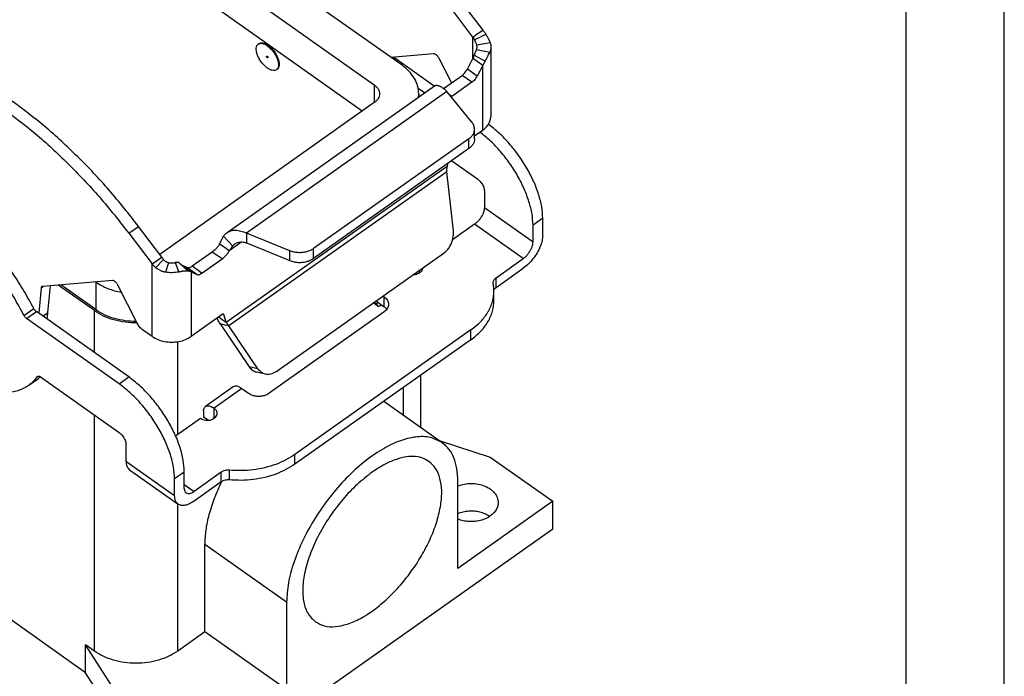
# Model space of a CAD drawing. Units: millimetres. Extents: x -39 to 258, y 18 to 228.
# Drawn here: x 208 to 258, y 137 to 170 of the extents above; entities that cross this region are included whole.
import ezdxf

# ---------------------------------------------------------------- set-up
doc = ezdxf.new("R2010")
doc.units = ezdxf.units.MM
doc.layers.add('1', color=7, linetype='Continuous')

# ---------------------------------------------------------------- blocks, each defined once
blk = doc.blocks.new('_formato_A4', base_point=(109.5, 123))
at = {"layer": '1', "color": 7, "linetype": 'Continuous'}
for p, q in [((258, 18), (258, 228)), ((253, 23), (253, 207))]:
    blk.add_line(p, q, dxfattribs=at)
blk = doc.blocks.new('A4_oriz', base_point=(-108.5, 105))
at = {"layer": '1'}
blk.add_blockref('_formato_A4', (109.5, 123), dxfattribs=at)
blk = doc.blocks.new('TOP', base_point=(-108.5, 105))
blk.add_blockref('A4_oriz', (-108.5, 105))
blk = doc.blocks.new('M7PE_10_20__2', base_point=(367.15, 263.11))
at = {"color": 7, "linetype": 'Continuous'}
for p, q in [((454.69, 336.31), (413.68, 365.31)), ((410.85, 363.31), (451.86, 334.31)), ((450.63, 331.65), (410.85, 359.78)), ((460.54, 343.01), (462.9, 339.89)), ((461.91, 339.19), (459.55, 342.31)), ((462.35, 339.5), (462.9, 339.89)), ((461.91, 339.19), (462.35, 339.5)), ((461.91, 337), (461.91, 339.19)), ((462.07, 338.91), (463.22, 339.48)), ((440.05, 338.47), (440.12, 338.52)), ((462.27, 337.91), (463.62, 337.65)), ((462.29, 338.4), (463.65, 338.62)), ((463.72, 338.18), (463.72, 331.11)), ((453.53, 337.13), (457.9, 337.5)), ((453.95, 337.05), (453.8, 336.94)), ((457.97, 334.2), (453.95, 337.05)), ((458.4, 337.09), (459.71, 334.51)), ((461.34, 335.91), (461.91, 337)), ((462.35, 336.7), (461.91, 337)), ((462.04, 337.33), (463.15, 336.73)), ((441.9, 335.86), (441.97, 335.91)), ((462.33, 335.21), (461.34, 335.91)), ((462.9, 336.3), (462.33, 335.21)), ((462.9, 336.3), (462.35, 336.7)), ((462.9, 329.71), (462.9, 336.3)), ((458.92, 333.95), (460.8, 335.28)), ((461.79, 334.58), (460.8, 335.28)), ((436.87, 319.28), (457.99, 334.22)), ((451.86, 334.31), (451.86, 332.51)), ((456.98, 333.5), (456.34, 333.96)), ((461.79, 334.58), (459.75, 333.13)), ((459.24, 333.65), (438.85, 319.23)), ((456.39, 333.41), (456.39, 333.08)), ((461.8, 330.52), (459.24, 333.65)), ((459.75, 333.13), (459.56, 333.27)), ((451.86, 332.51), (430.02, 317.07)), ((462.07, 328.83), (462.07, 329.82)), ((461.48, 328.82), (445.69, 317.65)), ((461.48, 327.83), (461.48, 328.82)), ((462.07, 329.12), (462.9, 329.71)), ((461.48, 327.83), (445.69, 316.66)), ((436.8, 310.15), (459.31, 326.07)), ((459.31, 326.07), (459.38, 326.34)), ((459.74, 326.6), (462.36, 324.75)), ((459.24, 325.47), (437.05, 309.78)), ((459.91, 319.47), (459.24, 325.47)), ((463.07, 323.54), (463.07, 321.83)), ((463.07, 321.83), (468.02, 318.33)), ((426.88, 319.21), (427.87, 319.91)), ((430.24, 316.79), (427.87, 319.91)), ((462.08, 320.14), (459.84, 318.55)), ((467.03, 316.64), (462.08, 320.14)), ((469.01, 320.74), (468.02, 320.04)), ((468.02, 318.33), (468.02, 320.04)), ((469.01, 319.03), (469.01, 320.74)), ((426.88, 319.21), (429.25, 316.09)), ((437.45, 317.91), (436.52, 318.91)), ((438.85, 319.23), (438.85, 318.68)), ((443.27, 317.42), (438.85, 319.23)), ((436.67, 317.72), (436.11, 318.11)), ((438.39, 318.33), (437.1, 317.41)), ((438.85, 318.68), (438.85, 318.24)), ((438.85, 318.24), (443.27, 316.43)), ((429.8, 316.48), (430.24, 316.79)), ((435.37, 317.3), (433.33, 315.86)), ((436.36, 316.6), (435.37, 317.3)), ((437.1, 317.41), (436.67, 317.72)), ((441.83, 305.12), (458.98, 317.24)), ((443.27, 316.43), (443.27, 317.42)), ((445.69, 316.66), (445.69, 317.65)), ((429.25, 316.09), (429.8, 316.48)), ((429.25, 308.71), (429.25, 316.09)), ((430.42, 316.53), (429.62, 315.72)), ((430.92, 316.22), (430.61, 315.25)), ((431.6, 316.23), (431.98, 315.27)), ((432.11, 316.11), (432.11, 316.11)), ((432.11, 316.11), (432.93, 315.36)), ((432.79, 315.73), (432.26, 315.98)), ((432.43, 315.85), (432.65, 315.7)), ((434.32, 315.16), (433.33, 315.86)), ((434.32, 315.16), (436.36, 316.6)), ((464.26, 314.68), (467.03, 316.64)), ((432.65, 315.7), (433.21, 315.3)), ((433.78, 315.03), (432.79, 315.73)), ((433.21, 315.3), (433.78, 315.03)), ((433.21, 315.3), (433.21, 308.71)), ((456.48, 315.19), (456.48, 315.48)), ((464.26, 313.69), (467.03, 315.65)), ((417.95, 313.65), (418.17, 313.81)), ((425.23, 314.4), (418.08, 313.8)), ((418.64, 311.14), (418.89, 313.87)), ((423.37, 311.34), (419.69, 313.93)), ((423.51, 311.44), (419.94, 313.96)), ((423.51, 314.25), (423.51, 311.44)), ((427.73, 310.05), (425.73, 313.99)), ((464.26, 313.69), (464.26, 314.68)), ((417.95, 313.65), (417.71, 311.07)), ((452.74, 312.83), (452.88, 312.73)), ((452.88, 311.74), (452.88, 312.73)), ((464.04, 312.38), (464.04, 313.37)), ((452.21, 311.79), (451.74, 312.12)), ((452.14, 311.95), (451.82, 312.18)), ((452.19, 312.22), (452.14, 312.19)), ((452.14, 311.95), (452.14, 312.19)), ((452.21, 312.21), (452.88, 311.74)), ((452.61, 311.93), (452.5, 311.85)), ((416.2, 310.86), (417.19, 311.56)), ((416.47, 310.55), (417.46, 311.25)), ((426.87, 304.6), (417.46, 311.25)), ((418.12, 310.78), (418.64, 311.14)), ((423.37, 307.07), (423.37, 311.34)), ((436.36, 310.94), (433.21, 308.71)), ((436.53, 310.93), (436.46, 310.98)), ((436.8, 310.15), (436.53, 310.93)), ((452.88, 311.23), (441.16, 302.95)), ((425.88, 303.9), (416.47, 310.55)), ((436.02, 310.7), (436.36, 310.45)), ((436.16, 310), (439.13, 305.63)), ((436.66, 309.87), (436.16, 310)), ((436.36, 310.45), (436.8, 310.15)), ((437.05, 309.78), (436.66, 309.87)), ((440.02, 305.41), (437.05, 309.78)), ((429.25, 308.71), (428.28, 309.39)), ((461.7, 309.37), (443.79, 296.71)), ((461.7, 308.38), (461.7, 309.37)), ((431.85, 298.77), (431.85, 308.18)), ((461.7, 308.38), (443.79, 295.72)), ((440.02, 305.41), (439.13, 305.63)), ((440.77, 304.88), (439.87, 305.09)), ((456.59, 299.44), (456.59, 304.77)), ((416.68, 303.75), (417.67, 304.45)), ((417.57, 304.62), (417.63, 304.67)), ((417.89, 304.6), (425.88, 298.95)), ((425.88, 303.9), (426.87, 304.6)), ((437.51, 303.58), (434.68, 301.58)), ((438.38, 303.42), (435.55, 301.42)), ((438.38, 303.42), (439.04, 302.95)), ((454.83, 300.68), (454.83, 303.53)), ((422.48, 274.48), (383.24, 302.23)), ((458.77, 297.9), (452.82, 302.1)), ((423.37, 276.69), (423.37, 300.72)), ((434.49, 301.11), (434.49, 300.51)), ((435.57, 301.4), (435.55, 301.42)), ((435.57, 300.41), (435.57, 301.4)), ((431.63, 298.61), (434.16, 300.4)), ((434.94, 300.19), (434.49, 300.51)), ((435.52, 300.44), (435.48, 300.41)), ((435.48, 300.41), (435.48, 300.34)), ((435.57, 300.41), (435.55, 300.43)), ((426.58, 297.74), (426.58, 296.03)), ((458.48, 298.11), (463.67, 296.44)), ((443.79, 295.72), (443.79, 296.71)), ((426.58, 296.03), (431.53, 292.53)), ((463.67, 296.44), (470.03, 291.94)), ((426.95, 295.14), (431.9, 291.64)), ((431.53, 294.24), (432.52, 294.94)), ((432.52, 293.23), (432.52, 294.94)), ((436.28, 294.9), (433.51, 292.94)), ((436.28, 293.91), (436.28, 294.9)), ((437.12, 294.11), (437.12, 295.1)), ((431.53, 292.53), (431.53, 294.24)), ((436.28, 293.91), (433.51, 291.95)), ((460.37, 285.1), (460.37, 294)), ((432.52, 293.64), (433.51, 292.94)), ((470.03, 291.94), (460.37, 285.1)), ((470.03, 289.11), (470.03, 291.94)), ((431.85, 276.69), (431.85, 291.68)), ((470.03, 289.11), (433.26, 263.11)), ((434.62, 278.65), (434.62, 287.54)), ((442.93, 281.67), (434.62, 287.54)), ((442.93, 281.67), (442.93, 272.77)), ((434.62, 278.65), (431.85, 276.69)), ((442.93, 272.77), (434.62, 278.65)), ((426.9, 270.44), (422.48, 277.31)), ((422.48, 274.48), (422.48, 277.31)), ((423.37, 276.69), (422.48, 277.31)), ((426.9, 267.61), (422.48, 274.48))]:
    blk.add_line(p, q, dxfattribs=at)
for points, knots in [([(462.9, 339.89), (462.93, 339.86), (462.99, 339.79), (463.07, 339.69), (463.15, 339.58), (463.19, 339.51), (463.22, 339.48)], [0, 0, 0, 0, 0.1304891, 0.2604878, 0.3899727, 0.5189279, 0.5189279, 0.5189279, 0.5189279]), ([(462.07, 338.91), (462.06, 338.93), (462.03, 338.98), (462, 339.05), (461.96, 339.12), (461.93, 339.17), (461.91, 339.19)], [0, 0, 0, 0, 0.0808924, 0.1617308, 0.2424948, 0.3231616, 0.3231616, 0.3231616, 0.3231616]), ([(462.29, 338.4), (462.28, 338.44), (462.25, 338.52), (462.2, 338.62), (462.17, 338.7), (462.14, 338.76), (462.12, 338.81), (462.1, 338.83), (462.09, 338.86), (462.09, 338.87), (462.08, 338.88), (462.08, 338.89), (462.07, 338.9), (462.07, 338.9), (462.07, 338.91)], [0, 0, 0, 0, 0.124417, 0.2557505, 0.3279993, 0.4018665, 0.4397577, 0.4766223, 0.4995222, 0.5141439, 0.5235279, 0.5329115, 0.5421031, 0.551674, 0.551674, 0.551674, 0.551674]), ([(463.65, 338.62), (463.63, 338.69), (463.58, 338.83), (463.49, 339), (463.42, 339.14), (463.37, 339.23), (463.32, 339.31), (463.29, 339.35), (463.27, 339.39), (463.25, 339.42), (463.24, 339.45), (463.22, 339.46), (463.22, 339.48)], [0, 0, 0, 0, 0.226701, 0.4469821, 0.5728088, 0.6983311, 0.7619421, 0.8295653, 0.8673967, 0.8963532, 0.9266273, 0.9638285, 0.9638285, 0.9638285, 0.9638285]), ([(441.9, 335.86), (441.83, 335.83), (441.69, 335.76), (441.42, 335.8), (441.14, 335.91), (440.85, 336.11), (440.57, 336.38), (440.31, 336.7), (440.1, 337.05), (439.94, 337.4), (439.85, 337.74), (439.83, 338.05), (439.89, 338.31), (440, 338.42), (440.05, 338.47)], [0, 0, 0, 0, 0.214113, 0.464665, 0.768153, 1.123075, 1.517154, 1.932161, 2.347167, 2.741246, 3.096168, 3.399656, 3.650209, 3.864321, 3.864321, 3.864321, 3.864321]), ([(440.05, 338.47), (440.11, 338.5), (440.23, 338.56), (440.47, 338.54), (440.72, 338.46), (440.89, 338.35), (440.97, 338.3)], [0, 0, 0, 0, 0.194625, 0.4176319, 0.6836869, 0.9940501, 0.9940501, 0.9940501, 0.9940501]), ([(440.12, 338.52), (440.18, 338.55), (440.3, 338.61), (440.54, 338.59), (440.79, 338.51), (440.96, 338.4), (441.04, 338.35)], [0, 0, 0, 0, 0.194625, 0.4176319, 0.6836869, 0.9940501, 0.9940501, 0.9940501, 0.9940501]), ([(440.97, 338.3), (441.08, 338.21), (441.29, 338.04), (441.57, 337.72), (441.81, 337.36), (441.98, 336.99), (442.09, 336.63), (442.11, 336.31), (442.07, 336.03), (441.95, 335.91), (441.9, 335.86)], [0, 0, 0, 0, 0.399692, 0.828723, 1.26387, 1.681081, 2.058788, 2.381731, 2.646563, 2.870495, 2.870495, 2.870495, 2.870495]), ([(441.04, 338.35), (441.15, 338.26), (441.36, 338.09), (441.64, 337.77), (441.88, 337.41), (442.05, 337.04), (442.16, 336.68), (442.19, 336.36), (442.14, 336.08), (442.02, 335.96), (441.97, 335.91)], [0, 0, 0, 0, 0.399692, 0.828723, 1.26387, 1.681081, 2.058788, 2.381731, 2.646563, 2.870495, 2.870495, 2.870495, 2.870495]), ([(462.04, 337.33), (462.04, 337.34), (462.04, 337.35), (462.05, 337.37), (462.06, 337.39), (462.07, 337.41), (462.08, 337.44), (462.1, 337.49), (462.12, 337.56), (462.16, 337.63), (462.19, 337.71), (462.22, 337.78), (462.25, 337.85), (462.26, 337.89), (462.27, 337.91)], [0, 0, 0, 0, 0.0241669, 0.0398942, 0.0650878, 0.0803108, 0.1249613, 0.1624939, 0.2466289, 0.3297647, 0.412147, 0.4922969, 0.5644503, 0.632961, 0.632961, 0.632961, 0.632961]), ([(462.27, 337.91), (462.29, 337.96), (462.32, 338.04), (462.32, 338.14), (462.32, 338.18)], [0, 0, 0, 0, 0.1376903, 0.2729364, 0.2729364, 0.2729364, 0.2729364]), ([(462.32, 338.18), (462.32, 338.22), (462.32, 338.29), (462.3, 338.36), (462.29, 338.4)], [0, 0, 0, 0, 0.1105997, 0.2225504, 0.2225504, 0.2225504, 0.2225504]), ([(463.72, 338.18), (463.72, 338.09), (463.71, 337.91), (463.65, 337.74), (463.62, 337.65)], [0, 0, 0, 0, 0.2704922, 0.5458728, 0.5458728, 0.5458728, 0.5458728]), ([(463.65, 338.62), (463.68, 338.55), (463.72, 338.4), (463.72, 338.26), (463.72, 338.18)], [0, 0, 0, 0, 0.2239013, 0.4451008, 0.4451008, 0.4451008, 0.4451008]), ([(440.97, 337.09), (440.96, 337.1), (440.94, 337.12), (440.91, 337.16), (440.9, 337.2), (440.9, 337.23), (440.92, 337.25), (440.94, 337.25), (440.95, 337.25)], [0, 0, 0, 0, 0.0437952, 0.0899428, 0.1311697, 0.1624233, 0.1858081, 0.2133476, 0.2133476, 0.2133476, 0.2133476]), ([(440.95, 337.25), (440.96, 337.24), (440.97, 337.24), (440.99, 337.22), (441.01, 337.19), (441.03, 337.17), (441.04, 337.14), (441.04, 337.12), (441.04, 337.11)], [0, 0, 0, 0, 0.0249072, 0.0539954, 0.0854046, 0.1168138, 0.145902, 0.1708092, 0.1708092, 0.1708092, 0.1708092]), ([(441.04, 337.11), (441.04, 337.11), (441.04, 337.09), (441.02, 337.08), (441, 337.08), (440.98, 337.09), (440.97, 337.09)], [0, 0, 0, 0, 0.02386842, 0.04339786, 0.06635552, 0.09670892, 0.09670892, 0.09670892, 0.09670892]), ([(453.95, 337.05), (453.93, 337.06), (453.88, 337.1), (453.84, 337.14), (453.82, 337.16)], [0, 0, 0, 0, 0.0813579, 0.1677269, 0.1677269, 0.1677269, 0.1677269]), ([(457.9, 337.5), (457.93, 337.5), (457.99, 337.5), (458.07, 337.45), (458.17, 337.39), (458.25, 337.3), (458.33, 337.2), (458.38, 337.13), (458.4, 337.09)], [0, 0, 0, 0, 0.0797197, 0.1761364, 0.2883837, 0.4123992, 0.5423699, 0.6717215, 0.6717215, 0.6717215, 0.6717215]), ([(461.91, 337), (461.93, 337.03), (461.95, 337.08), (461.98, 337.16), (462.01, 337.25), (462.03, 337.3), (462.04, 337.33)], [0, 0, 0, 0, 0.0861712, 0.1726211, 0.2593327, 0.3462897, 0.3462897, 0.3462897, 0.3462897]), ([(463.15, 336.73), (463.15, 336.74), (463.17, 336.76), (463.18, 336.79), (463.2, 336.82), (463.22, 336.86), (463.25, 336.91), (463.29, 337), (463.35, 337.1), (463.43, 337.25), (463.53, 337.43), (463.59, 337.57), (463.62, 337.65)], [0, 0, 0, 0, 0.034829, 0.071568, 0.108581, 0.143029, 0.21307, 0.284726, 0.420584, 0.558161, 0.797386, 1.036199, 1.036199, 1.036199, 1.036199]), ([(456.39, 333.41), (456.37, 333.68), (456.32, 334.23), (455.96, 335.01), (455.43, 335.74), (454.94, 336.12), (454.69, 336.31)], [0, 0, 0, 0, 0.807832, 1.645001, 2.533831, 3.485946, 3.485946, 3.485946, 3.485946]), ([(460.8, 335.28), (460.85, 335.32), (460.96, 335.4), (461.1, 335.56), (461.23, 335.73), (461.3, 335.85), (461.34, 335.91)], [0, 0, 0, 0, 0.1975938, 0.408627, 0.6259602, 0.8419088, 0.8419088, 0.8419088, 0.8419088]), ([(463.15, 336.73), (463.13, 336.69), (463.09, 336.62), (463.03, 336.51), (462.97, 336.41), (462.93, 336.34), (462.9, 336.3)], [0, 0, 0, 0, 0.1222058, 0.2443491, 0.366411, 0.4883704, 0.4883704, 0.4883704, 0.4883704]), ([(462.33, 335.21), (462.29, 335.15), (462.22, 335.03), (462.09, 334.86), (461.95, 334.7), (461.84, 334.62), (461.79, 334.58)], [0, 0, 0, 0, 0.2159486, 0.4332818, 0.6443149, 0.8419088, 0.8419088, 0.8419088, 0.8419088]), ([(451.86, 334.31), (451.94, 334.25), (452.09, 334.13), (452.26, 333.91), (452.37, 333.67), (452.38, 333.5), (452.39, 333.41)], [0, 0, 0, 0, 0.295484, 0.571328, 0.831139, 1.081845, 1.081845, 1.081845, 1.081845]), ([(457.99, 334.22), (458.02, 334.24), (458.09, 334.27), (458.2, 334.28), (458.29, 334.27), (458.36, 334.26), (458.44, 334.24), (458.55, 334.19), (458.7, 334.11), (458.84, 334.01), (458.96, 333.92), (459.05, 333.84), (459.15, 333.75), (459.21, 333.69), (459.24, 333.65)], [0, 0, 0, 0, 0.112719, 0.236505, 0.310232, 0.379688, 0.465602, 0.546492, 0.738868, 0.956579, 1.075087, 1.199157, 1.322305, 1.464529, 1.464529, 1.464529, 1.464529]), ([(452.39, 333.41), (452.38, 333.33), (452.37, 333.16), (452.26, 332.92), (452.09, 332.69), (451.94, 332.57), (451.86, 332.51)], [0, 0, 0, 0, 0.250707, 0.510517, 0.786361, 1.081845, 1.081845, 1.081845, 1.081845]), ([(456.37, 333.07), (456.37, 333.13), (456.39, 333.24), (456.39, 333.36), (456.39, 333.41)], [0, 0, 0, 0, 0.1724578, 0.3446132, 0.3446132, 0.3446132, 0.3446132]), ([(459.75, 333.13), (459.74, 333.13), (459.72, 333.12), (459.7, 333.1), (459.7, 333.1)], [0, 0, 0, 0, 0.03094967, 0.06153806, 0.06153806, 0.06153806, 0.06153806]), ([(413.95, 332), (415.1, 331.14), (417.45, 329.38), (420.74, 326.31), (423.95, 322.93), (425.9, 320.46), (426.88, 319.21)], [0, 0, 0, 0, 4.291488, 8.80324, 13.477707, 18.251475, 18.251475, 18.251475, 18.251475]), ([(427.87, 319.91), (426.89, 321.16), (424.94, 323.63), (421.73, 327.01), (418.44, 330.08), (416.09, 331.84), (414.94, 332.7)], [0, 0, 0, 0, 4.773768, 9.448235, 13.959987, 18.251475, 18.251475, 18.251475, 18.251475]), ([(462.9, 329.71), (463.03, 329.81), (463.26, 329.99), (463.52, 330.34), (463.69, 330.71), (463.71, 330.98), (463.72, 331.11)], [0, 0, 0, 0, 0.459642, 0.888732, 1.292882, 1.68287, 1.68287, 1.68287, 1.68287]), ([(461.48, 328.82), (461.57, 328.89), (461.73, 329.02), (461.92, 329.27), (462.04, 329.53), (462.06, 329.72), (462.07, 329.82)], [0, 0, 0, 0, 0.328316, 0.634809, 0.923487, 1.20205, 1.20205, 1.20205, 1.20205]), ([(462.07, 329.82), (462.05, 329.94), (462.03, 330.2), (461.87, 330.42), (461.8, 330.52)], [0, 0, 0, 0, 0.3723154, 0.7676087, 0.7676087, 0.7676087, 0.7676087]), ([(469.01, 320.74), (468.99, 321.13), (468.94, 321.95), (468.6, 323.21), (468.1, 324.53), (467.41, 325.86), (466.58, 327.14), (465.63, 328.34), (464.61, 329.41), (463.85, 330.01), (463.48, 330.3)], [0, 0, 0, 0, 1.167218, 2.473561, 3.894507, 5.395784, 6.937228, 8.475947, 9.96923, 11.377473, 11.377473, 11.377473, 11.377473]), ([(462.07, 328.83), (462.06, 328.73), (462.04, 328.54), (461.92, 328.28), (461.73, 328.03), (461.57, 327.9), (461.48, 327.83)], [0, 0, 0, 0, 0.278563, 0.567242, 0.873735, 1.20205, 1.20205, 1.20205, 1.20205]), ([(468.02, 320.04), (468, 320.42), (467.95, 321.23), (467.62, 322.48), (467.13, 323.77), (466.47, 325.08), (465.66, 326.35), (464.73, 327.54), (463.73, 328.61), (462.98, 329.21), (462.62, 329.51)], [0, 0, 0, 0, 1.149186, 2.433745, 3.830455, 5.30678, 6.82449, 8.342619, 9.820175, 11.218846, 11.218846, 11.218846, 11.218846]), ([(459.24, 325.47), (459.24, 325.52), (459.24, 325.62), (459.25, 325.78), (459.28, 325.93), (459.3, 326.02), (459.31, 326.07)], [0, 0, 0, 0, 0.1580668, 0.3125443, 0.4628726, 0.6087258, 0.6087258, 0.6087258, 0.6087258]), ([(462.36, 324.75), (462.42, 324.7), (462.55, 324.59), (462.72, 324.4), (462.87, 324.19), (462.98, 323.97), (463.05, 323.75), (463.06, 323.61), (463.07, 323.54)], [0, 0, 0, 0, 0.238866, 0.495095, 0.755998, 1.00831, 1.23984, 1.441336, 1.441336, 1.441336, 1.441336]), ([(463.07, 321.83), (463.06, 321.74), (463.05, 321.53), (462.94, 321.23), (462.78, 320.92), (462.58, 320.62), (462.35, 320.35), (462.17, 320.21), (462.08, 320.14)], [0, 0, 0, 0, 0.282094, 0.606236, 0.959472, 1.324737, 1.683457, 2.01787, 2.01787, 2.01787, 2.01787]), ([(436.11, 318.11), (436.11, 318.12), (436.12, 318.14), (436.14, 318.17), (436.15, 318.2), (436.17, 318.24), (436.19, 318.28), (436.22, 318.36), (436.27, 318.44), (436.32, 318.55), (436.37, 318.64), (436.41, 318.72), (436.44, 318.78), (436.46, 318.82), (436.48, 318.85), (436.49, 318.87), (436.5, 318.89), (436.51, 318.9), (436.52, 318.91)], [0, 0, 0, 0, 0.0303411, 0.0634448, 0.0977875, 0.1261452, 0.1876399, 0.2490209, 0.3666558, 0.4828595, 0.5914638, 0.6979406, 0.7484726, 0.7975896, 0.8236357, 0.8453243, 0.873274, 0.8916299, 0.8916299, 0.8916299, 0.8916299]), ([(436.52, 318.91), (436.54, 318.94), (436.59, 319.01), (436.67, 319.11), (436.77, 319.2), (436.83, 319.25), (436.87, 319.28)], [0, 0, 0, 0, 0.12542, 0.2605089, 0.3939751, 0.5143143, 0.5143143, 0.5143143, 0.5143143]), ([(436.87, 319.28), (437, 319.35), (437.27, 319.51), (437.77, 319.54), (438.31, 319.46), (438.66, 319.31), (438.85, 319.23)], [0, 0, 0, 0, 0.449706, 0.934345, 1.47268, 2.071576, 2.071576, 2.071576, 2.071576]), ([(458.98, 317.24), (459.08, 317.33), (459.29, 317.49), (459.54, 317.83), (459.73, 318.2), (459.86, 318.62), (459.93, 319.05), (459.91, 319.33), (459.91, 319.47)], [0, 0, 0, 0, 0.388827, 0.799071, 1.225325, 1.659896, 2.09399, 2.518874, 2.518874, 2.518874, 2.518874]), ([(469.01, 319.03), (468.99, 318.84), (468.96, 318.44), (468.75, 317.83), (468.44, 317.2), (468.03, 316.61), (467.57, 316.08), (467.2, 315.79), (467.03, 315.65)], [0, 0, 0, 0, 0.564188, 1.212472, 1.918944, 2.649474, 3.366915, 4.03574, 4.03574, 4.03574, 4.03574]), ([(416.2, 310.86), (415.87, 311.47), (415.21, 312.68), (414.09, 314.43), (412.88, 316.13), (412.01, 317.21), (411.57, 317.75)], [0, 0, 0, 0, 2.059031, 4.142828, 6.234398, 8.316596, 8.316596, 8.316596, 8.316596]), ([(417.19, 311.56), (416.86, 312.17), (416.2, 313.38), (415.08, 315.13), (413.87, 316.83), (413, 317.91), (412.56, 318.45)], [0, 0, 0, 0, 2.059031, 4.142828, 6.234398, 8.316596, 8.316596, 8.316596, 8.316596]), ([(436.11, 318.11), (436.06, 318.03), (435.95, 317.87), (435.77, 317.66), (435.58, 317.46), (435.44, 317.35), (435.37, 317.3)], [0, 0, 0, 0, 0.285675, 0.569609, 0.844156, 1.102299, 1.102299, 1.102299, 1.102299]), ([(437.1, 317.41), (437.1, 317.42), (437.11, 317.43), (437.12, 317.45), (437.13, 317.46), (437.15, 317.49), (437.17, 317.51), (437.2, 317.56), (437.24, 317.61), (437.28, 317.68), (437.32, 317.74), (437.36, 317.79), (437.39, 317.83), (437.4, 317.85), (437.42, 317.87), (437.43, 317.89), (437.44, 317.9), (437.44, 317.91), (437.45, 317.91)], [0, 0, 0, 0, 0.0229897, 0.0402684, 0.0654228, 0.0805303, 0.1232371, 0.1608685, 0.2413604, 0.3193101, 0.3967609, 0.4708897, 0.5069764, 0.5421745, 0.5586916, 0.5762785, 0.5893537, 0.6091838, 0.6091838, 0.6091838, 0.6091838]), ([(437.45, 317.91), (437.46, 317.93), (437.5, 317.98), (437.55, 318.03), (437.61, 318.09), (437.65, 318.12), (437.67, 318.14)], [0, 0, 0, 0, 0.0805614, 0.1607548, 0.2369871, 0.3191584, 0.3191584, 0.3191584, 0.3191584]), ([(437.67, 318.14), (437.75, 318.18), (437.92, 318.28), (438.22, 318.33), (438.53, 318.33), (438.74, 318.27), (438.85, 318.24)], [0, 0, 0, 0, 0.279713, 0.572504, 0.883349, 1.218242, 1.218242, 1.218242, 1.218242]), ([(467.03, 316.64), (467.12, 316.71), (467.3, 316.85), (467.53, 317.12), (467.73, 317.42), (467.89, 317.73), (468, 318.03), (468.01, 318.24), (468.02, 318.33)], [0, 0, 0, 0, 0.334413, 0.693133, 1.058398, 1.411634, 1.735776, 2.01787, 2.01787, 2.01787, 2.01787]), ([(430.24, 316.79), (430.25, 316.77), (430.28, 316.72), (430.33, 316.66), (430.37, 316.59), (430.41, 316.55), (430.42, 316.53)], [0, 0, 0, 0, 0.0805438, 0.1609362, 0.2411464, 0.3211405, 0.3211405, 0.3211405, 0.3211405]), ([(436.36, 316.6), (436.43, 316.65), (436.57, 316.76), (436.76, 316.96), (436.94, 317.17), (437.05, 317.33), (437.1, 317.41)], [0, 0, 0, 0, 0.258143, 0.532689, 0.816623, 1.102299, 1.102299, 1.102299, 1.102299]), ([(445.69, 317.65), (445.57, 317.58), (445.35, 317.44), (444.95, 317.31), (444.53, 317.24), (444.1, 317.23), (443.67, 317.29), (443.4, 317.38), (443.27, 317.42)], [0, 0, 0, 0, 0.390493, 0.804116, 1.233389, 1.668805, 2.100109, 2.517545, 2.517545, 2.517545, 2.517545]), ([(429.62, 315.72), (429.58, 315.75), (429.52, 315.81), (429.42, 315.9), (429.33, 315.99), (429.28, 316.06), (429.25, 316.09)], [0, 0, 0, 0, 0.1320678, 0.2638128, 0.3951824, 0.5261309, 0.5261309, 0.5261309, 0.5261309]), ([(430.92, 316.22), (430.89, 316.22), (430.84, 316.23), (430.77, 316.25), (430.7, 316.29), (430.64, 316.32), (430.58, 316.37), (430.53, 316.41), (430.5, 316.44), (430.48, 316.47), (430.46, 316.48), (430.45, 316.5), (430.43, 316.51), (430.43, 316.52), (430.42, 316.53)], [0, 0, 0, 0, 0.0731413, 0.1489719, 0.2227563, 0.2988977, 0.3724429, 0.4488186, 0.4837019, 0.5234767, 0.5395699, 0.5606747, 0.5766173, 0.5977653, 0.5977653, 0.5977653, 0.5977653]), ([(430.92, 316.22), (431.03, 316.2), (431.26, 316.18), (431.49, 316.21), (431.6, 316.23)], [0, 0, 0, 0, 0.3454826, 0.6899071, 0.6899071, 0.6899071, 0.6899071]), ([(432.07, 316.15), (432.07, 316.15), (432.06, 316.16), (432.05, 316.16), (432.04, 316.17), (432.03, 316.18), (432.01, 316.19), (431.98, 316.21), (431.94, 316.22), (431.89, 316.24), (431.82, 316.25), (431.77, 316.25), (431.72, 316.24), (431.68, 316.24), (431.64, 316.24), (431.62, 316.23), (431.6, 316.23)], [0, 0, 0, 0, 0.0099727, 0.0232744, 0.0360255, 0.046959, 0.070553, 0.096163, 0.1465041, 0.2061868, 0.2629332, 0.3379606, 0.3748784, 0.4124234, 0.4468568, 0.4912783, 0.4912783, 0.4912783, 0.4912783]), ([(432.07, 316.15), (432.07, 316.15), (432.08, 316.14), (432.09, 316.13), (432.1, 316.12), (432.11, 316.12), (432.11, 316.11)], [0, 0, 0, 0, 0.01329251, 0.02652116, 0.03954117, 0.05295412, 0.05295412, 0.05295412, 0.05295412]), ([(432.11, 316.11), (432.14, 316.09), (432.19, 316.04), (432.27, 315.98), (432.35, 315.91), (432.4, 315.87), (432.43, 315.85)], [0, 0, 0, 0, 0.0990344, 0.2061139, 0.3058791, 0.4054143, 0.4054143, 0.4054143, 0.4054143]), ([(433.33, 315.86), (433.28, 315.82), (433.19, 315.76), (433.04, 315.71), (432.91, 315.69), (432.83, 315.71), (432.79, 315.73)], [0, 0, 0, 0, 0.1782911, 0.3336223, 0.4659057, 0.5805494, 0.5805494, 0.5805494, 0.5805494]), ([(443.27, 316.43), (443.4, 316.39), (443.67, 316.3), (444.1, 316.24), (444.53, 316.25), (444.95, 316.32), (445.35, 316.45), (445.57, 316.59), (445.69, 316.66)], [0, 0, 0, 0, 0.417435, 0.848739, 1.284155, 1.713428, 2.127051, 2.517545, 2.517545, 2.517545, 2.517545]), ([(430.61, 315.25), (430.56, 315.26), (430.47, 315.27), (430.34, 315.31), (430.21, 315.36), (430.08, 315.41), (429.96, 315.48), (429.86, 315.54), (429.78, 315.59), (429.73, 315.62), (429.7, 315.65), (429.67, 315.67), (429.64, 315.69), (429.63, 315.71), (429.62, 315.72)], [0, 0, 0, 0, 0.130079, 0.276152, 0.413952, 0.552524, 0.690574, 0.829493, 0.902137, 0.968351, 1.00038, 1.037889, 1.071043, 1.1075, 1.1075, 1.1075, 1.1075]), ([(431.98, 315.27), (431.75, 315.24), (431.3, 315.17), (430.84, 315.22), (430.61, 315.25)], [0, 0, 0, 0, 0.688849, 1.379814, 1.379814, 1.379814, 1.379814]), ([(432.93, 315.36), (432.92, 315.36), (432.92, 315.36), (432.9, 315.36), (432.89, 315.36), (432.88, 315.37), (432.86, 315.37), (432.83, 315.37), (432.79, 315.37), (432.72, 315.37), (432.62, 315.37), (432.52, 315.36), (432.43, 315.35), (432.35, 315.34), (432.26, 315.33), (432.19, 315.31), (432.12, 315.3), (432.05, 315.29), (432.01, 315.28), (431.98, 315.27)], [0, 0, 0, 0, 0.0111488, 0.022382, 0.0338151, 0.0453239, 0.0694469, 0.0929126, 0.1392598, 0.194891, 0.3005329, 0.4239479, 0.4932099, 0.5781299, 0.68017, 0.7411509, 0.8157776, 0.8756446, 0.9549158, 0.9549158, 0.9549158, 0.9549158]), ([(433.21, 315.3), (433.18, 315.31), (433.14, 315.31), (433.07, 315.33), (433, 315.34), (432.95, 315.35), (432.93, 315.36)], [0, 0, 0, 0, 0.0675589, 0.1374557, 0.209646, 0.2840839, 0.2840839, 0.2840839, 0.2840839]), ([(433.78, 315.03), (433.82, 315.01), (433.9, 314.99), (434.03, 315.01), (434.18, 315.06), (434.27, 315.12), (434.32, 315.16)], [0, 0, 0, 0, 0.1146437, 0.2469271, 0.4022584, 0.5805494, 0.5805494, 0.5805494, 0.5805494]), ([(456.77, 315.68), (456.77, 315.62), (456.75, 315.49), (456.64, 315.32), (456.48, 315.17), (456.27, 315.06), (456.03, 314.99), (455.86, 314.98), (455.77, 314.97)], [0, 0, 0, 0, 0.186358, 0.384239, 0.600626, 0.836571, 1.08821, 1.348449, 1.348449, 1.348449, 1.348449]), ([(456.48, 315.19), (456.48, 315.19), (456.49, 315.19), (456.49, 315.19), (456.49, 315.19)], [0, 0, 0, 0, 0.004326801, 0.008646372, 0.008646372, 0.008646372, 0.008646372]), ([(456.77, 315.68), (456.77, 315.68), (456.77, 315.68), (456.77, 315.68), (456.77, 315.68)], [0, 0, 0, 0, 0.000590283, 0.001180565, 0.001180565, 0.001180565, 0.001180565]), ([(418.01, 313.78), (417.99, 313.76), (417.96, 313.72), (417.95, 313.67), (417.95, 313.65)], [0, 0, 0, 0, 0.0675253, 0.1467109, 0.1467109, 0.1467109, 0.1467109]), ([(418.08, 313.8), (418.07, 313.8), (418.04, 313.79), (418.02, 313.78), (418.01, 313.78)], [0, 0, 0, 0, 0.0380827, 0.07408568, 0.07408568, 0.07408568, 0.07408568]), ([(423.52, 314.26), (423.71, 314.13), (424.09, 313.88), (424.73, 313.59), (425.41, 313.35), (425.89, 313.25), (426.13, 313.2)], [0, 0, 0, 0, 0.673723, 1.374036, 2.097304, 2.838721, 2.838721, 2.838721, 2.838721]), ([(425.73, 313.99), (425.71, 314.03), (425.67, 314.1), (425.58, 314.2), (425.5, 314.29), (425.41, 314.35), (425.32, 314.4), (425.26, 314.4), (425.23, 314.4)], [0, 0, 0, 0, 0.1293515, 0.2593223, 0.3833378, 0.495585, 0.5920018, 0.6717215, 0.6717215, 0.6717215, 0.6717215]), ([(463.97, 314.18), (463.97, 314.23), (463.98, 314.32), (464.04, 314.46), (464.13, 314.58), (464.22, 314.65), (464.26, 314.68)], [0, 0, 0, 0, 0.1392814, 0.2836208, 0.4368674, 0.6010252, 0.6010252, 0.6010252, 0.6010252]), ([(463.97, 314.09), (463.97, 314.11), (463.97, 314.14), (463.97, 314.17), (463.97, 314.18)], [0, 0, 0, 0, 0.04543107, 0.09067819, 0.09067819, 0.09067819, 0.09067819]), ([(464.04, 313.37), (464.04, 313.49), (464.03, 313.73), (463.99, 313.97), (463.97, 314.09)], [0, 0, 0, 0, 0.361977, 0.7254255, 0.7254255, 0.7254255, 0.7254255]), ([(452.88, 312.73), (452.94, 312.68), (453.07, 312.58), (453.2, 312.4), (453.3, 312.19), (453.31, 312.05), (453.31, 311.98)], [0, 0, 0, 0, 0.2462366, 0.4761065, 0.6926156, 0.9015377, 0.9015377, 0.9015377, 0.9015377]), ([(461.7, 309.37), (462.04, 309.64), (462.71, 310.17), (463.46, 311.16), (463.95, 312.24), (464.01, 313), (464.04, 313.37)], [0, 0, 0, 0, 1.313262, 2.539235, 3.69395, 4.808201, 4.808201, 4.808201, 4.808201]), ([(464.04, 313.46), (464.07, 313.5), (464.13, 313.59), (464.22, 313.66), (464.26, 313.69)], [0, 0, 0, 0, 0.1564793, 0.3243595, 0.3243595, 0.3243595, 0.3243595]), ([(452.15, 312.22), (452.15, 312.22), (452.14, 312.21), (452.14, 312.2), (452.14, 312.19)], [0, 0, 0, 0, 0.01585718, 0.035214, 0.035214, 0.035214, 0.035214]), ([(452.21, 311.79), (452.19, 311.81), (452.15, 311.86), (452.14, 311.92), (452.14, 311.95)], [0, 0, 0, 0, 0.0792859, 0.17607, 0.17607, 0.17607, 0.17607]), ([(452.21, 312.21), (452.21, 312.21), (452.2, 312.22), (452.18, 312.23), (452.17, 312.23), (452.16, 312.22), (452.15, 312.22)], [0, 0, 0, 0, 0.0193977, 0.03602614, 0.04996406, 0.06212812, 0.06212812, 0.06212812, 0.06212812]), ([(452.5, 311.85), (452.47, 311.83), (452.42, 311.8), (452.34, 311.77), (452.26, 311.76), (452.22, 311.78), (452.21, 311.79)], [0, 0, 0, 0, 0.0969885, 0.1801307, 0.2498203, 0.3106406, 0.3106406, 0.3106406, 0.3106406]), ([(453.31, 311.98), (453.31, 311.91), (453.3, 311.77), (453.2, 311.57), (453.07, 311.38), (452.94, 311.28), (452.88, 311.23)], [0, 0, 0, 0, 0.2089222, 0.4254312, 0.6553011, 0.9015377, 0.9015377, 0.9015377, 0.9015377]), ([(452.88, 311.74), (452.93, 311.7), (453.02, 311.63), (453.1, 311.53), (453.14, 311.49)], [0, 0, 0, 0, 0.1896888, 0.3696307, 0.3696307, 0.3696307, 0.3696307]), ([(461.7, 308.38), (462.04, 308.65), (462.71, 309.18), (463.46, 310.17), (463.95, 311.25), (464.01, 312.01), (464.04, 312.38)], [0, 0, 0, 0, 1.313262, 2.539235, 3.69395, 4.808201, 4.808201, 4.808201, 4.808201]), ([(416.47, 310.55), (416.44, 310.57), (416.39, 310.61), (416.32, 310.68), (416.25, 310.77), (416.22, 310.83), (416.2, 310.86)], [0, 0, 0, 0, 0.0987374, 0.2041886, 0.3127906, 0.4207078, 0.4207078, 0.4207078, 0.4207078]), ([(417.46, 311.25), (417.43, 311.27), (417.38, 311.31), (417.31, 311.38), (417.24, 311.47), (417.21, 311.53), (417.19, 311.56)], [0, 0, 0, 0, 0.0987374, 0.2041886, 0.3127906, 0.4207078, 0.4207078, 0.4207078, 0.4207078]), ([(418.53, 310.49), (418.56, 310.59), (418.6, 310.81), (418.63, 311.03), (418.64, 311.14)], [0, 0, 0, 0, 0.3250506, 0.6645609, 0.6645609, 0.6645609, 0.6645609]), ([(427.71, 310.09), (427.31, 310.1), (426.51, 310.13), (425.36, 310.37), (424.29, 310.75), (423.67, 311.14), (423.37, 311.34)], [0, 0, 0, 0, 1.198364, 2.374983, 3.508411, 4.581995, 4.581995, 4.581995, 4.581995]), ([(427.63, 310.23), (427.25, 310.25), (426.5, 310.28), (425.41, 310.52), (424.39, 310.88), (423.8, 311.25), (423.51, 311.44)], [0, 0, 0, 0, 1.140954, 2.260547, 3.339065, 4.361223, 4.361223, 4.361223, 4.361223]), ([(436.51, 310.97), (436.5, 310.98), (436.48, 310.99), (436.44, 310.98), (436.4, 310.97), (436.38, 310.95), (436.36, 310.94)], [0, 0, 0, 0, 0.0304102, 0.065255, 0.1068261, 0.1553203, 0.1553203, 0.1553203, 0.1553203]), ([(436.53, 310.93), (436.53, 310.94), (436.53, 310.96), (436.51, 310.97), (436.51, 310.97)], [0, 0, 0, 0, 0.02424553, 0.04657848, 0.04657848, 0.04657848, 0.04657848]), ([(428.28, 309.39), (428.23, 309.44), (428.11, 309.52), (427.97, 309.68), (427.83, 309.86), (427.76, 309.99), (427.73, 310.05)], [0, 0, 0, 0, 0.2043946, 0.4228927, 0.6475795, 0.8699696, 0.8699696, 0.8699696, 0.8699696]), ([(436.16, 310), (436.12, 310.07), (436.04, 310.22), (435.95, 310.39), (435.9, 310.52), (435.89, 310.57), (435.88, 310.6)], [0, 0, 0, 0, 0.2583973, 0.4995588, 0.5844787, 0.6666227, 0.6666227, 0.6666227, 0.6666227]), ([(436.8, 310.15), (436.81, 310.12), (436.84, 310.06), (436.9, 309.97), (436.97, 309.88), (437.03, 309.81), (437.05, 309.78)], [0, 0, 0, 0, 0.0951969, 0.2024986, 0.3209722, 0.4495495, 0.4495495, 0.4495495, 0.4495495]), ([(404.69, 308.29), (405.23, 307.75), (406.27, 306.72), (407.95, 305.4), (409.63, 304.34), (411.26, 303.56), (412.83, 303.09), (414.28, 302.96), (415.61, 303.13), (416.33, 303.55), (416.68, 303.75)], [0, 0, 0, 0, 2.264092, 4.406552, 6.394201, 8.20317, 9.822833, 11.261217, 12.551611, 13.756807, 13.756807, 13.756807, 13.756807]), ([(429.25, 308.71), (429.44, 308.6), (429.83, 308.36), (430.51, 308.18), (431.23, 308.11), (431.95, 308.18), (432.63, 308.36), (433.02, 308.6), (433.21, 308.71)], [0, 0, 0, 0, 0.65976, 1.363436, 2.091263, 2.81909, 3.522766, 4.182526, 4.182526, 4.182526, 4.182526]), ([(439.13, 305.63), (439.17, 305.56), (439.27, 305.44), (439.45, 305.28), (439.65, 305.16), (439.8, 305.11), (439.87, 305.09)], [0, 0, 0, 0, 0.2458255, 0.4822199, 0.711577, 0.937164, 0.937164, 0.937164, 0.937164]), ([(440.77, 304.88), (440.69, 304.9), (440.55, 304.94), (440.35, 305.06), (440.17, 305.22), (440.07, 305.35), (440.02, 305.41)], [0, 0, 0, 0, 0.225587, 0.4549441, 0.6913384, 0.937164, 0.937164, 0.937164, 0.937164]), ([(441.83, 305.12), (441.75, 305.06), (441.58, 304.96), (441.31, 304.87), (441.03, 304.83), (440.85, 304.86), (440.77, 304.88)], [0, 0, 0, 0, 0.299178, 0.583928, 0.857432, 1.124748, 1.124748, 1.124748, 1.124748]), ([(416.68, 303.75), (416.85, 303.88), (417.18, 304.13), (417.44, 304.46), (417.57, 304.62)], [0, 0, 0, 0, 0.615442, 1.24301, 1.24301, 1.24301, 1.24301]), ([(417.57, 304.62), (417.57, 304.63), (417.58, 304.64), (417.59, 304.65), (417.6, 304.65)], [0, 0, 0, 0, 0.02091896, 0.04143368, 0.04143368, 0.04143368, 0.04143368]), ([(417.6, 304.65), (417.61, 304.66), (417.65, 304.68), (417.73, 304.67), (417.81, 304.65), (417.86, 304.61), (417.89, 304.6)], [0, 0, 0, 0, 0.0608203, 0.13051, 0.2136522, 0.3106406, 0.3106406, 0.3106406, 0.3106406]), ([(417.67, 304.45), (417.71, 304.48), (417.78, 304.53), (417.84, 304.58), (417.87, 304.6)], [0, 0, 0, 0, 0.1253343, 0.2507736, 0.2507736, 0.2507736, 0.2507736]), ([(431.53, 294.24), (431.51, 294.63), (431.46, 295.47), (431.11, 296.75), (430.59, 298.09), (429.89, 299.43), (429.04, 300.73), (428.07, 301.94), (427.03, 303.01), (426.25, 303.61), (425.88, 303.9)], [0, 0, 0, 0, 1.18545, 2.513853, 3.959325, 5.485775, 7.051024, 8.610188, 10.118797, 11.535959, 11.535959, 11.535959, 11.535959]), ([(432.52, 294.94), (432.5, 295.33), (432.45, 296.17), (432.1, 297.45), (431.58, 298.79), (430.88, 300.13), (430.03, 301.43), (429.06, 302.64), (428.02, 303.71), (427.24, 304.31), (426.87, 304.6)], [0, 0, 0, 0, 1.18545, 2.513853, 3.959325, 5.485775, 7.051024, 8.610188, 10.118797, 11.535959, 11.535959, 11.535959, 11.535959]), ([(438.38, 303.42), (438.29, 303.47), (438.14, 303.57), (437.91, 303.65), (437.68, 303.67), (437.57, 303.61), (437.51, 303.58)], [0, 0, 0, 0, 0.2909655, 0.540392, 0.749461, 0.931922, 0.931922, 0.931922, 0.931922]), ([(439.04, 302.95), (439.14, 302.89), (439.35, 302.76), (439.71, 302.66), (440.1, 302.63), (440.49, 302.66), (440.85, 302.76), (441.06, 302.89), (441.16, 302.95)], [0, 0, 0, 0, 0.353443, 0.730412, 1.12032, 1.510227, 1.887196, 2.240639, 2.240639, 2.240639, 2.240639]), ([(434.16, 300.4), (434.24, 300.35), (434.4, 300.26), (434.67, 300.2), (434.96, 300.18), (435.25, 300.23), (435.5, 300.34), (435.7, 300.49), (435.84, 300.68), (435.86, 300.83), (435.87, 300.9)], [0, 0, 0, 0, 0.266157, 0.551169, 0.844453, 1.13355, 1.406934, 1.656892, 1.882571, 2.092301, 2.092301, 2.092301, 2.092301]), ([(434.49, 301.11), (434.49, 301.16), (434.49, 301.26), (434.53, 301.39), (434.59, 301.5), (434.65, 301.56), (434.68, 301.58)], [0, 0, 0, 0, 0.1542095, 0.2917105, 0.4157192, 0.5320249, 0.5320249, 0.5320249, 0.5320249]), ([(434.68, 301.58), (434.74, 301.61), (434.86, 301.67), (435.08, 301.65), (435.31, 301.57), (435.47, 301.47), (435.55, 301.42)], [0, 0, 0, 0, 0.182461, 0.3915299, 0.6409565, 0.931922, 0.931922, 0.931922, 0.931922]), ([(435.87, 300.9), (435.86, 300.95), (435.86, 301.04), (435.79, 301.17), (435.7, 301.3), (435.62, 301.36), (435.57, 301.4)], [0, 0, 0, 0, 0.1392814, 0.2836208, 0.4368674, 0.6010252, 0.6010252, 0.6010252, 0.6010252]), ([(435.49, 300.44), (435.49, 300.43), (435.48, 300.43), (435.48, 300.41), (435.48, 300.41)], [0, 0, 0, 0, 0.01585718, 0.035214, 0.035214, 0.035214, 0.035214]), ([(435.55, 300.43), (435.54, 300.43), (435.53, 300.44), (435.52, 300.44), (435.5, 300.44), (435.49, 300.44), (435.49, 300.44)], [0, 0, 0, 0, 0.0193977, 0.03602614, 0.04996406, 0.06212812, 0.06212812, 0.06212812, 0.06212812]), ([(435.58, 300.4), (435.58, 300.4), (435.58, 300.41), (435.58, 300.41), (435.57, 300.41)], [0, 0, 0, 0, 0.004319571, 0.008646372, 0.008646372, 0.008646372, 0.008646372]), ([(425.88, 298.95), (425.94, 298.9), (426.07, 298.79), (426.23, 298.6), (426.38, 298.39), (426.49, 298.17), (426.57, 297.95), (426.58, 297.81), (426.58, 297.74)], [0, 0, 0, 0, 0.238866, 0.495095, 0.755998, 1.00831, 1.23984, 1.441336, 1.441336, 1.441336, 1.441336]), ([(458.77, 297.9), (458.37, 298.11), (457.54, 298.55), (455.99, 298.53), (454.32, 298.09), (452.54, 297.19), (450.72, 295.91), (448.95, 294.28), (447.29, 292.37), (445.81, 290.27), (444.59, 288.06), (443.67, 285.85), (443.06, 283.72), (442.97, 282.32), (442.93, 281.67)], [0, 0, 0, 0, 1.316668, 2.787561, 4.504613, 6.492268, 8.727432, 11.156685, 13.707882, 16.29861, 18.843327, 21.260145, 23.478019, 25.445379, 25.445379, 25.445379, 25.445379]), ([(460.37, 294), (460.35, 294.42), (460.32, 295.22), (460.01, 296.33), (459.52, 297.26), (459.01, 297.69), (458.77, 297.9)], [0, 0, 0, 0, 1.267602, 2.39786, 3.417212, 4.373245, 4.373245, 4.373245, 4.373245]), ([(443.79, 296.71), (443.49, 296.52), (442.87, 296.12), (441.83, 295.67), (440.72, 295.33), (439.54, 295.12), (438.33, 295.03), (437.52, 295.08), (437.12, 295.1)], [0, 0, 0, 0, 1.079907, 2.208294, 3.376758, 4.574209, 5.787751, 7.003536, 7.003536, 7.003536, 7.003536]), ([(426.58, 296.03), (426.59, 295.93), (426.59, 295.75), (426.66, 295.5), (426.78, 295.29), (426.89, 295.19), (426.95, 295.14)], [0, 0, 0, 0, 0.2878577, 0.5445262, 0.7760091, 0.9931131, 0.9931131, 0.9931131, 0.9931131]), ([(443.79, 295.72), (443.49, 295.53), (442.87, 295.13), (441.83, 294.68), (440.72, 294.34), (439.54, 294.13), (438.33, 294.04), (437.52, 294.09), (437.12, 294.11)], [0, 0, 0, 0, 1.079907, 2.208294, 3.376758, 4.574209, 5.787751, 7.003536, 7.003536, 7.003536, 7.003536]), ([(445.88, 279.67), (446.17, 279.51), (446.79, 279.17), (447.94, 279.14), (449.19, 279.41), (450.53, 280.01), (451.9, 280.9), (453.26, 282.04), (454.56, 283.4), (455.76, 284.93), (456.8, 286.56), (457.65, 288.24), (458.27, 289.91), (458.65, 291.5), (458.77, 292.96), (458.61, 294.22), (458.19, 295.3), (457.67, 295.77), (457.42, 296)], [0, 0, 0, 0, 0.994196, 2.091286, 3.356674, 4.812934, 6.450916, 8.240462, 10.137848, 12.091115, 14.044383, 15.941769, 17.731314, 19.369297, 20.825557, 22.090945, 23.188034, 24.18223, 24.18223, 24.18223, 24.18223]), ([(457.42, 296), (457.19, 296.13), (456.7, 296.41), (455.82, 296.53), (454.85, 296.44), (453.81, 296.12), (452.72, 295.61), (452.02, 295.15), (451.65, 294.9)], [0, 0, 0, 0, 0.802765, 1.66219, 2.620053, 3.69853, 4.903002, 6.226443, 6.226443, 6.226443, 6.226443]), ([(437.12, 295.1), (437.04, 295.1), (436.89, 295.11), (436.67, 295.07), (436.46, 295.01), (436.34, 294.93), (436.28, 294.9)], [0, 0, 0, 0, 0.2278267, 0.4530671, 0.6701913, 0.8748128, 0.8748128, 0.8748128, 0.8748128]), ([(451.65, 294.9), (451.13, 294.5), (450.05, 293.66), (448.61, 292.13), (447.31, 290.41), (446.2, 288.58), (445.35, 286.71), (444.79, 284.89), (444.53, 283.2), (444.62, 281.73), (445.02, 280.47), (445.6, 279.92), (445.88, 279.67)], [0, 0, 0, 0, 1.980278, 4.095373, 6.273415, 8.437059, 10.510187, 12.424748, 14.12868, 15.596602, 16.845853, 17.956122, 17.956122, 17.956122, 17.956122]), ([(434.62, 287.54), (434.65, 288.03), (434.7, 289.06), (435.05, 290.64), (435.58, 292.29), (436.08, 293.38), (436.34, 293.94)], [0, 0, 0, 0, 1.466339, 3.081592, 4.827397, 6.677341, 6.677341, 6.677341, 6.677341]), ([(437.12, 294.11), (437.04, 294.11), (436.89, 294.12), (436.67, 294.08), (436.46, 294.02), (436.34, 293.94), (436.28, 293.91)], [0, 0, 0, 0, 0.2278267, 0.4530671, 0.6701913, 0.8748128, 0.8748128, 0.8748128, 0.8748128]), ([(460.37, 293.5), (460.59, 293.58), (461.03, 293.72), (461.74, 293.78), (462.45, 293.71), (463.1, 293.52), (463.68, 293.21), (464.12, 292.81), (464.42, 292.33), (464.46, 291.98), (464.48, 291.81)], [0, 0, 0, 0, 0.689614, 1.402245, 2.11437, 2.802555, 3.447686, 4.039452, 4.580876, 5.091013, 5.091013, 5.091013, 5.091013]), ([(432.52, 293.23), (432.52, 293.18), (432.53, 293.09), (432.56, 292.97), (432.62, 292.86), (432.68, 292.81), (432.7, 292.79)], [0, 0, 0, 0, 0.1439288, 0.2722631, 0.3880046, 0.4965566, 0.4965566, 0.4965566, 0.4965566]), ([(432.7, 292.79), (432.76, 292.76), (432.87, 292.71), (433.07, 292.72), (433.29, 292.8), (433.44, 292.89), (433.51, 292.94)], [0, 0, 0, 0, 0.1702969, 0.3654279, 0.5982261, 0.8697938, 0.8697938, 0.8697938, 0.8697938]), ([(431.9, 291.64), (431.84, 291.69), (431.73, 291.79), (431.61, 292), (431.54, 292.25), (431.54, 292.43), (431.53, 292.53)], [0, 0, 0, 0, 0.217104, 0.4485869, 0.7052554, 0.9931131, 0.9931131, 0.9931131, 0.9931131]), ([(433.51, 291.95), (433.36, 291.85), (433.08, 291.67), (432.63, 291.52), (432.22, 291.48), (432, 291.59), (431.9, 291.64)], [0, 0, 0, 0, 0.543136, 1.008732, 1.398994, 1.739588, 1.739588, 1.739588, 1.739588]), ([(464.48, 291.81), (464.47, 291.68), (464.44, 291.42), (464.27, 291.05), (464.02, 290.71), (463.79, 290.53), (463.67, 290.44)], [0, 0, 0, 0, 0.383024, 0.779957, 1.201385, 1.652819, 1.652819, 1.652819, 1.652819]), ([(463.61, 290.4), (463.46, 290.49), (463.15, 290.67), (462.62, 290.84), (462.05, 290.93), (461.47, 290.93), (460.9, 290.86), (460.54, 290.74), (460.37, 290.67)], [0, 0, 0, 0, 0.526198, 1.081631, 1.656532, 2.23877, 2.815368, 3.373997, 3.373997, 3.373997, 3.373997]), ([(463.67, 290.44), (463.52, 290.34), (463.21, 290.15), (462.67, 289.97), (462.09, 289.87), (461.5, 289.86), (460.92, 289.93), (460.55, 290.06), (460.37, 290.12)], [0, 0, 0, 0, 0.533859, 1.099217, 1.685989, 2.281342, 2.871413, 3.442969, 3.442969, 3.442969, 3.442969]), ([(431.85, 276.69), (431.55, 276.5), (430.94, 276.12), (429.9, 275.74), (428.78, 275.5), (427.61, 275.42), (426.44, 275.5), (425.32, 275.74), (424.27, 276.12), (423.66, 276.5), (423.37, 276.69)], [0, 0, 0, 0, 1.051223, 2.160163, 3.311323, 4.484701, 5.658078, 6.809238, 7.918178, 8.969401, 8.969401, 8.969401, 8.969401])]:
    blk.add_open_spline(points, degree=3, knots=knots, dxfattribs=at)
blk = doc.blocks.new('Assonometria1', base_point=(418.59, 326))
blk.add_blockref('M7PE_10_20__2', (367.15, 263.11))

msp = doc.modelspace()

# ---------------------------------------------------------------- block references
msp.add_blockref('TOP', (-108.5, 105))
at = {"xscale": 0.5, "yscale": 0.5, "zscale": 0.5}
msp.add_blockref('Assonometria1', (209.296, 163), dxfattribs=at)

doc.saveas('drawing.dxf')
